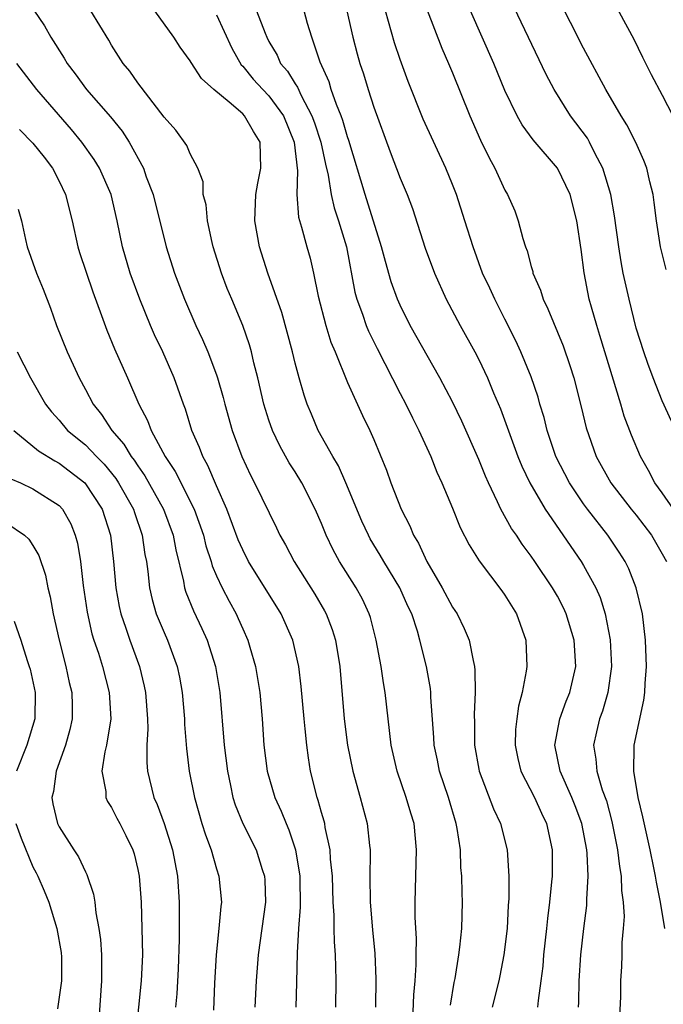
# Model space of a CAD drawing. Units: inches. Extents: x 2626243 to 2628000, y 1440000 to 1443000.
# Drawn here: x 2627064 to 2627113, y 1440135 to 1440210 of the extents above; entities that cross this region are included whole.
import ezdxf

# ---------------------------------------------------------------- set-up
doc = ezdxf.new("R2010")
doc.units = ezdxf.units.IN
doc.header["$MEASUREMENT"] = 0
doc.layers.add('LD26251440_2ft', color=148, linetype='Continuous')

msp = doc.modelspace()

# ---------------------------------------------------------------- linework, layer by layer
at = {"layer": 'LD26251440_2ft'}
for points, elevation in [([(2627113.701, 1440179.701), (2627113, 1440181.247), (2627112.307, 1440183), (2627111.895, 1440184.105), (2627111.585, 1440185), (2627111, 1440186.802), (2627110.461, 1440189), (2627110.018, 1440191), (2627109.858, 1440191.859), (2627109.68, 1440193), (2627109.366, 1440195.366), (2627109.066, 1440197), (2627108.462, 1440199), (2627107.845, 1440200.155), (2627107.436, 1440201), (2627107.283, 1440201.283), (2627106.011, 1440203), (2627104.754, 1440205), (2627104.152, 1440206.152), (2627100.877, 1440213)], 10162), ([(2627108.597, 1440213), (2627110.838, 1440208.838), (2627111.485, 1440207.485), (2627112.151, 1440206.151), (2627113, 1440204.588), (2627113.794, 1440203)], 10158), ([(2627113.283, 1440191.283), (2627112.862, 1440193), (2627112.553, 1440195), (2627112.389, 1440196.389), (2627112.294, 1440197), (2627112.044, 1440197.956), (2627111.813, 1440199), (2627111.593, 1440199.593), (2627110.974, 1440200.974), (2627110.305, 1440202.305), (2627109.862, 1440203), (2627108.687, 1440205), (2627107, 1440208.168), (2627105, 1440212.102)], 10160), ([(2627065.059, 1440211.059), (2627065.871, 1440209.871), (2627066.375, 1440209), (2627067.388, 1440207.388), (2627067.605, 1440207), (2627068.21, 1440206.21), (2627069.092, 1440205), (2627070.923, 1440202.924), (2627071.818, 1440201.818), (2627072.339, 1440201), (2627073.423, 1440199), (2627073.648, 1440198.352), (2627074.169, 1440197), (2627075.163, 1440193), (2627075.799, 1440191), (2627076.555, 1440189), (2627077.424, 1440187), (2627077.943, 1440185.943), (2627078.339, 1440185), (2627079, 1440183.25), (2627079.085, 1440183), (2627079.512, 1440181.512), (2627079.637, 1440181), (2627080.206, 1440179), (2627080.935, 1440177), (2627081.594, 1440175.594), (2627081.909, 1440175), (2627083.579, 1440171.579), (2627083.842, 1440171), (2627084.264, 1440170.264), (2627084.929, 1440169), (2627086.502, 1440166.502), (2627087.242, 1440165.242), (2627087.368, 1440165), (2627087.824, 1440163.824), (2627088.072, 1440163), (2627088.401, 1440161), (2627088.749, 1440157), (2627088.997, 1440154.997), (2627089.393, 1440153), (2627089.964, 1440151), (2627090.498, 1440149), (2627090.658, 1440147.342), (2627090.708, 1440147), (2627090.723, 1440146.723), (2627090.7, 1440145), (2627090.725, 1440143), (2627090.898, 1440140.898), (2627091.082, 1440139.082), (2627091.157, 1440137.157), (2627091.117, 1440135)], 10182), ([(2627095.065, 1440211.065), (2627096.173, 1440208.173), (2627096.699, 1440207), (2627097, 1440206.282), (2627098.314, 1440203), (2627099.144, 1440201.144), (2627099.795, 1440199.795), (2627100.234, 1440199), (2627101, 1440197.334), (2627101.198, 1440197), (2627101.747, 1440195.747), (2627102.018, 1440195), (2627102.37, 1440193.63), (2627102.569, 1440193), (2627102.69, 1440192.69), (2627103, 1440191.495), (2627103.118, 1440191.118), (2627103.137, 1440191), (2627103.7, 1440189.7), (2627103.902, 1440189), (2627104.268, 1440188.268), (2627105.446, 1440185.446), (2627105.955, 1440183.954), (2627106.25, 1440183), (2627106.808, 1440180.808), (2627107.186, 1440179.185), (2627107.959, 1440177), (2627109.071, 1440175), (2627110.627, 1440173), (2627111, 1440172.544), (2627112.182, 1440171), (2627113, 1440169.589), (2627113.323, 1440169)], 10166), ([(2627093.977, 1440133.976), (2627094.056, 1440135.944), (2627094.146, 1440137), (2627094.222, 1440138.222), (2627094.216, 1440139), (2627094.243, 1440140.243), (2627094.152, 1440141.848), (2627094.148, 1440143), (2627094.19, 1440145), (2627094.263, 1440147), (2627094.071, 1440149), (2627093.811, 1440149.811), (2627093.477, 1440151), (2627092.781, 1440153), (2627092.316, 1440155), (2627091.869, 1440159), (2627091.732, 1440159.732), (2627091.547, 1440161), (2627091.183, 1440163), (2627090.739, 1440164.739), (2627090.655, 1440165), (2627090.124, 1440166.123), (2627089.646, 1440167), (2627088.376, 1440169), (2627087.886, 1440169.886), (2627087.358, 1440171), (2627087, 1440171.903), (2627086.529, 1440173), (2627085.513, 1440175), (2627085, 1440175.833), (2627084.537, 1440176.537), (2627083.825, 1440177.825), (2627083.281, 1440179), (2627083, 1440179.792), (2627082.616, 1440181), (2627082.142, 1440183), (2627081.852, 1440184.148), (2627081.666, 1440185), (2627081.522, 1440185.521), (2627081.01, 1440187), (2627080.161, 1440189), (2627079.826, 1440189.826), (2627079.379, 1440191), (2627078.75, 1440193), (2627078.665, 1440193.335), (2627078.307, 1440195), (2627078.204, 1440196.204), (2627077.993, 1440197), (2627077.971, 1440197.971), (2627077.584, 1440199), (2627077, 1440200.106), (2627076.746, 1440200.746), (2627075.907, 1440201.907), (2627075, 1440202.901), (2627073, 1440205.504), (2627072.399, 1440206.399), (2627071.89, 1440207), (2627071, 1440208.396), (2627070.78, 1440208.78), (2627069.413, 1440211)], 10180), ([(2627096.842, 1440135.158), (2627097.123, 1440136.877), (2627097.19, 1440137.19), (2627097.494, 1440139), (2627097.565, 1440139.566), (2627097.711, 1440141), (2627097.757, 1440143), (2627097.726, 1440143.726), (2627097.703, 1440145), (2627097.643, 1440145.643), (2627097.597, 1440147), (2627097.358, 1440148.642), (2627097.29, 1440149), (2627096.684, 1440151), (2627096.016, 1440153), (2627095.856, 1440153.856), (2627095.609, 1440155), (2627095.583, 1440155.583), (2627095.356, 1440158.644), (2627095.346, 1440159), (2627095.312, 1440159.312), (2627095.018, 1440161), (2627094.517, 1440163), (2627094.325, 1440163.675), (2627093.885, 1440165), (2627093.599, 1440165.598), (2627092.984, 1440167), (2627091.753, 1440169), (2627091.482, 1440169.482), (2627090.726, 1440170.726), (2627090.581, 1440171), (2627090.088, 1440172.088), (2627088.875, 1440175), (2627088.297, 1440176.297), (2627087.865, 1440177), (2627086.748, 1440179), (2627086.233, 1440180.233), (2627085.918, 1440181), (2627085.682, 1440181.682), (2627085.301, 1440183), (2627085, 1440184.138), (2627084.795, 1440185), (2627083.985, 1440187.985), (2627082.905, 1440191), (2627082.27, 1440193), (2627081.921, 1440195), (2627082.001, 1440197), (2627082.144, 1440197.856), (2627082.391, 1440199), (2627082.34, 1440201), (2627081.816, 1440201.815), (2627081.144, 1440203), (2627081, 1440203.146), (2627079.962, 1440204.038), (2627078.79, 1440205), (2627077.853, 1440205.853), (2627077.064, 1440207.064), (2627077, 1440207.185), (2627076.241, 1440208.24), (2627075.745, 1440209), (2627074.303, 1440211)], 10178), ([(2627079, 1440210.709), (2627080.158, 1440208.158), (2627080.886, 1440206.886), (2627081, 1440206.782), (2627081.797, 1440205.797), (2627082.524, 1440205), (2627083, 1440204.518), (2627084.101, 1440203), (2627084.936, 1440201), (2627085.186, 1440198.814), (2627085.132, 1440197), (2627085.256, 1440195.256), (2627085.488, 1440194.512), (2627085.891, 1440193), (2627086.138, 1440192.138), (2627086.405, 1440191), (2627086.748, 1440189.252), (2627087.335, 1440187), (2627087.73, 1440185.73), (2627088.042, 1440185), (2627089, 1440182.65), (2627090.131, 1440180.131), (2627090.694, 1440179), (2627091, 1440178.305), (2627091.956, 1440175.956), (2627092.297, 1440175), (2627093.084, 1440173), (2627093.733, 1440171.733), (2627094.029, 1440171), (2627094.398, 1440170.398), (2627095.039, 1440169), (2627096.208, 1440167), (2627097, 1440165.513), (2627097.344, 1440165), (2627097.9, 1440163.901), (2627098.28, 1440163), (2627098.565, 1440161.435), (2627098.678, 1440161), (2627098.713, 1440160.713), (2627098.725, 1440159), (2627098.646, 1440157.354), (2627098.669, 1440156.669), (2627098.68, 1440155), (2627099, 1440153.166), (2627099.03, 1440153), (2627100.134, 1440150.134), (2627100.666, 1440149), (2627101.158, 1440147), (2627101.292, 1440145), (2627101.298, 1440143.298), (2627101.252, 1440142.748), (2627101.158, 1440141), (2627100.921, 1440139), (2627100.619, 1440137.381), (2627100.537, 1440137), (2627100.032, 1440135)], 10176), ([(2627082.061, 1440211), (2627082.703, 1440209.297), (2627082.828, 1440209), (2627083, 1440208.672), (2627083.625, 1440207.625), (2627083.89, 1440207), (2627084.411, 1440206.411), (2627085, 1440205.449), (2627085.184, 1440205.184), (2627085.459, 1440204.541), (2627086.283, 1440203), (2627086.475, 1440202.475), (2627086.954, 1440201), (2627087.31, 1440199.31), (2627087.517, 1440198.483), (2627087.751, 1440197), (2627087.979, 1440195.979), (2627088.303, 1440195), (2627088.904, 1440193), (2627089.555, 1440189.555), (2627089.707, 1440189), (2627090.131, 1440187.869), (2627090.416, 1440187), (2627090.583, 1440186.583), (2627091.247, 1440185.247), (2627093, 1440181.828), (2627093.441, 1440181), (2627093.949, 1440179.949), (2627094.43, 1440179), (2627095.334, 1440177), (2627095.813, 1440175.813), (2627096.19, 1440175), (2627097, 1440173.079), (2627097.594, 1440171.594), (2627098.274, 1440170.274), (2627099.044, 1440169.045), (2627100.766, 1440166.765), (2627101, 1440166.425), (2627101.882, 1440165), (2627102.59, 1440163), (2627102.669, 1440161), (2627102.626, 1440160.626), (2627102.317, 1440159), (2627102.027, 1440157.973), (2627101.897, 1440157), (2627101.808, 1440156.192), (2627101.772, 1440155), (2627101.983, 1440153.983), (2627102.22, 1440153), (2627103.252, 1440151), (2627103.791, 1440149.791), (2627104.174, 1440149), (2627104.598, 1440147), (2627104.589, 1440145), (2627104.562, 1440144.561), (2627104.407, 1440143), (2627104.242, 1440141.758), (2627104.172, 1440141), (2627103.945, 1440139), (2627103.879, 1440138.121), (2627103.748, 1440137), (2627103.521, 1440135.521), (2627103.479, 1440135)], 10174), ([(2627106.596, 1440135), (2627106.625, 1440135.375), (2627106.665, 1440137), (2627106.778, 1440139), (2627107.009, 1440141), (2627107.237, 1440142.763), (2627107.25, 1440143), (2627107.243, 1440143.243), (2627107.345, 1440145), (2627107.274, 1440146.726), (2627107.244, 1440147), (2627106.865, 1440149), (2627106.365, 1440150.365), (2627106.103, 1440151), (2627105.206, 1440153), (2627104.795, 1440155), (2627105.18, 1440157), (2627105.664, 1440158.336), (2627105.949, 1440159), (2627106.417, 1440161), (2627106.29, 1440163), (2627105.679, 1440165), (2627105.463, 1440165.463), (2627105, 1440166.364), (2627104.635, 1440167), (2627103.285, 1440169), (2627103, 1440169.414), (2627102.314, 1440170.315), (2627101.871, 1440171), (2627101.509, 1440171.51), (2627100.684, 1440173), (2627100.437, 1440173.563), (2627099.741, 1440175), (2627099.511, 1440175.511), (2627099, 1440176.789), (2627097.708, 1440179.707), (2627097, 1440181.182), (2627096.043, 1440183), (2627093.782, 1440187), (2627093, 1440188.549), (2627092.8, 1440189), (2627092.329, 1440190.329), (2627091.877, 1440191.877), (2627091.593, 1440193), (2627090.346, 1440197), (2627089.105, 1440201.105), (2627089, 1440201.389), (2627088.641, 1440202.641), (2627088.508, 1440203), (2627088.148, 1440203.852), (2627087.757, 1440205), (2627087.586, 1440205.586), (2627086.913, 1440207.087), (2627086.271, 1440209), (2627085.949, 1440210.051), (2627085.698, 1440211)], 10172), ([(2627088.95, 1440211), (2627089.392, 1440209), (2627089.722, 1440207.722), (2627089.932, 1440207), (2627090.203, 1440206.203), (2627090.567, 1440205), (2627091, 1440203.649), (2627092.24, 1440200.24), (2627093, 1440198.255), (2627093.534, 1440197), (2627093.937, 1440195.937), (2627094.916, 1440192.916), (2627095.619, 1440191), (2627096.522, 1440189), (2627097.593, 1440187), (2627098.695, 1440185), (2627099, 1440184.41), (2627099.669, 1440183), (2627100.133, 1440181.867), (2627100.654, 1440180.654), (2627101.985, 1440177), (2627102.28, 1440176.28), (2627102.898, 1440175), (2627104.069, 1440173), (2627106.812, 1440169), (2627107, 1440168.687), (2627107.919, 1440167), (2627108.255, 1440166.255), (2627108.64, 1440165), (2627109.021, 1440163.021), (2627109.119, 1440161), (2627108.84, 1440159), (2627108.428, 1440157.572), (2627108.203, 1440157), (2627107.993, 1440156.007), (2627107.751, 1440155), (2627107.932, 1440153.931), (2627108.006, 1440153), (2627108.422, 1440151.578), (2627108.732, 1440150.732), (2627109.158, 1440149.158), (2627109.59, 1440147), (2627109.732, 1440145.732), (2627109.865, 1440145), (2627109.896, 1440143.896), (2627110.02, 1440143), (2627110.08, 1440141.92), (2627110.023, 1440141), (2627109.926, 1440139.926), (2627109.917, 1440139), (2627109.886, 1440138.114), (2627109.823, 1440137), (2627109.803, 1440135.803), (2627109.721, 1440133.722)], 10170), ([(2627113.202, 1440141), (2627112.873, 1440143), (2627112.549, 1440144.549), (2627112.488, 1440145), (2627112.363, 1440145.637), (2627112.072, 1440147), (2627111.52, 1440149.519), (2627111.16, 1440151), (2627110.823, 1440153), (2627110.857, 1440154.857), (2627110.845, 1440155), (2627111.586, 1440158.414), (2627111.678, 1440159), (2627111.699, 1440159.699), (2627111.793, 1440161), (2627111.717, 1440163), (2627111.477, 1440165), (2627111.001, 1440167), (2627110.446, 1440168.446), (2627110.171, 1440169), (2627109.721, 1440169.721), (2627108.856, 1440171), (2627107.291, 1440173), (2627107, 1440173.395), (2627105.913, 1440175), (2627104.889, 1440177), (2627104.218, 1440179), (2627103.98, 1440179.98), (2627103.667, 1440181), (2627103.53, 1440181.53), (2627103, 1440183.085), (2627102.217, 1440185), (2627101.83, 1440185.829), (2627101, 1440187.49), (2627100.219, 1440189), (2627099.845, 1440189.845), (2627099.298, 1440191), (2627098.565, 1440193), (2627097.946, 1440195), (2627097.292, 1440197), (2627097, 1440197.75), (2627096.501, 1440199), (2627094.757, 1440202.757), (2627093.615, 1440205.615), (2627093, 1440207.3), (2627092.58, 1440208.58), (2627091.881, 1440211)], 10168), ([(2627113.866, 1440173), (2627113, 1440174.244), (2627112.438, 1440175), (2627111.938, 1440175.938), (2627111.326, 1440177), (2627110.649, 1440178.649), (2627110.094, 1440180.094), (2627109.836, 1440181), (2627108.606, 1440185), (2627108.247, 1440186.247), (2627108.001, 1440187), (2627107.591, 1440188.409), (2627107.434, 1440189), (2627107.032, 1440191.032), (2627106.8, 1440192.8), (2627106.486, 1440195), (2627105.971, 1440197), (2627105.018, 1440199.018), (2627103.16, 1440201.16), (2627102.316, 1440202.316), (2627101.937, 1440203), (2627101, 1440204.935), (2627100.162, 1440207), (2627098.367, 1440211)], 10164), ([(2627088.091, 1440135), (2627088.132, 1440137), (2627088.09, 1440138.09), (2627088.076, 1440139), (2627087.993, 1440139.993), (2627087.968, 1440141), (2627087.969, 1440142.031), (2627087.908, 1440143), (2627087.85, 1440145), (2627087.702, 1440146.298), (2627087.67, 1440147), (2627087.291, 1440148.709), (2627087.25, 1440149), (2627087.201, 1440149.201), (2627087, 1440149.864), (2627086.759, 1440150.759), (2627086.666, 1440151), (2627086.179, 1440153), (2627086.021, 1440154.02), (2627085.89, 1440155), (2627085.774, 1440156.226), (2627085.681, 1440157), (2627085.457, 1440159.457), (2627085.271, 1440161), (2627084.816, 1440163), (2627083.934, 1440165), (2627081.451, 1440169), (2627081, 1440169.882), (2627080.662, 1440170.661), (2627079.794, 1440173), (2627079, 1440174.766), (2627078.334, 1440176.334), (2627077.95, 1440177), (2627077.7, 1440177.7), (2627077.13, 1440179), (2627076.624, 1440180.623), (2627076.476, 1440181), (2627075.78, 1440183), (2627074.904, 1440185), (2627074.282, 1440186.282), (2627073.968, 1440187), (2627073.144, 1440189), (2627072.416, 1440191), (2627071.834, 1440193), (2627071.43, 1440195), (2627070.957, 1440197), (2627070.07, 1440199), (2627069.662, 1440199.662), (2627068.736, 1440201), (2627067.947, 1440201.947), (2627065.296, 1440205), (2627063.777, 1440207)], 10184), ([(2627063.967, 1440201.967), (2627065, 1440200.913), (2627065.849, 1440199.849), (2627066.493, 1440199), (2627067, 1440198.011), (2627067.479, 1440197), (2627067.981, 1440195), (2627068.426, 1440193), (2627068.564, 1440192.564), (2627069.563, 1440189.563), (2627070.237, 1440187.763), (2627070.641, 1440186.641), (2627071.229, 1440185.229), (2627072.215, 1440183), (2627073.07, 1440181), (2627073.744, 1440179.744), (2627074.008, 1440179), (2627075.085, 1440177), (2627075.858, 1440175.858), (2627077.289, 1440173), (2627078.003, 1440171), (2627078.198, 1440170.198), (2627078.589, 1440169), (2627078.671, 1440168.672), (2627079, 1440167.899), (2627079.423, 1440167), (2627079.961, 1440165.961), (2627080.502, 1440165), (2627080.663, 1440164.663), (2627081, 1440163.868), (2627081.395, 1440163), (2627081.541, 1440162.459), (2627081.979, 1440161), (2627082.309, 1440159), (2627082.473, 1440157), (2627082.599, 1440155), (2627082.856, 1440153), (2627083.447, 1440151), (2627083.943, 1440149.943), (2627084.302, 1440149), (2627084.52, 1440148.52), (2627085.026, 1440147), (2627085.358, 1440145), (2627085.382, 1440142.618), (2627085.252, 1440141), (2627085.149, 1440139.149), (2627085.111, 1440136.889), (2627085.046, 1440135)], 10186), ([(2627063.875, 1440195.875), (2627064.121, 1440195), (2627064.429, 1440193.571), (2627064.571, 1440193), (2627065.267, 1440191), (2627065.77, 1440189.77), (2627066.331, 1440188.331), (2627066.803, 1440187), (2627067.601, 1440185), (2627068.515, 1440183), (2627069, 1440182.123), (2627069.594, 1440181), (2627070.226, 1440180.226), (2627071.024, 1440179), (2627071.944, 1440177.944), (2627072.499, 1440177), (2627072.722, 1440176.722), (2627073, 1440176.29), (2627073.544, 1440175.544), (2627074.955, 1440173), (2627075.699, 1440171), (2627075.899, 1440169.899), (2627076.492, 1440167.508), (2627076.572, 1440167), (2627076.666, 1440166.666), (2627077.234, 1440165.234), (2627077.884, 1440163.884), (2627078.282, 1440163), (2627078.928, 1440161), (2627079.265, 1440159), (2627079.596, 1440155), (2627079.836, 1440153), (2627080.079, 1440151.921), (2627080.254, 1440151), (2627080.425, 1440150.425), (2627081.007, 1440149.007), (2627082.019, 1440147), (2627082.491, 1440145.509), (2627082.668, 1440145), (2627082.691, 1440144.691), (2627082.743, 1440143), (2627082.172, 1440139), (2627082.014, 1440137), (2627081.93, 1440135)], 10188), ([(2627063.808, 1440185), (2627064.816, 1440183), (2627065.95, 1440181), (2627066.405, 1440180.406), (2627067, 1440179.772), (2627067.649, 1440179), (2627069, 1440177.895), (2627069.848, 1440177), (2627070.421, 1440176.421), (2627071.327, 1440175.327), (2627071.538, 1440175), (2627072.658, 1440173), (2627072.735, 1440172.735), (2627073.343, 1440171), (2627073.546, 1440169.546), (2627073.654, 1440169), (2627073.765, 1440168.235), (2627073.889, 1440167), (2627074.089, 1440166.089), (2627074.409, 1440165), (2627075, 1440163.591), (2627075.266, 1440163), (2627076.003, 1440161), (2627076.174, 1440160.174), (2627076.378, 1440159), (2627076.557, 1440157), (2627076.569, 1440156.569), (2627076.722, 1440154.723), (2627076.926, 1440153), (2627077.311, 1440151), (2627077.892, 1440149), (2627078.155, 1440148.155), (2627078.59, 1440147), (2627079, 1440145.553), (2627079.189, 1440145), (2627079.375, 1440143), (2627079.325, 1440142.675), (2627079.186, 1440141), (2627078.966, 1440139), (2627078.84, 1440136.84), (2627078.779, 1440134.779)], 10190), ([(2627063.554, 1440179), (2627065.433, 1440177.433), (2627066.669, 1440176.669), (2627067, 1440176.507), (2627068.963, 1440175), (2627070.27, 1440173), (2627070.916, 1440171), (2627071.157, 1440169), (2627071.333, 1440167), (2627071.572, 1440165.573), (2627071.697, 1440165), (2627072.087, 1440163.913), (2627072.378, 1440163), (2627073.134, 1440161), (2627073.496, 1440159.496), (2627073.593, 1440159), (2627073.739, 1440157), (2627073.76, 1440156.24), (2627073.697, 1440155), (2627073.678, 1440153.678), (2627073.728, 1440153), (2627074.224, 1440151), (2627074.467, 1440150.467), (2627075.019, 1440149.019), (2627075.654, 1440147), (2627076.026, 1440145), (2627076.156, 1440143), (2627076.144, 1440141.856), (2627076.164, 1440141), (2627076.163, 1440140.162), (2627076.078, 1440137.922), (2627075.973, 1440136.027), (2627075.867, 1440135)], 10192), ([(2627063.318, 1440175.318), (2627064.06, 1440175), (2627065, 1440174.554), (2627067, 1440173.261), (2627067.245, 1440173), (2627067.885, 1440171.885), (2627068.233, 1440171), (2627068.403, 1440170.403), (2627068.631, 1440169), (2627068.843, 1440167.157), (2627069.131, 1440165.132), (2627069.493, 1440163.493), (2627069.644, 1440163), (2627069.989, 1440162.011), (2627070.309, 1440161), (2627070.824, 1440159), (2627070.935, 1440157), (2627070.62, 1440155), (2627070.489, 1440154.49), (2627070.265, 1440153), (2627070.558, 1440151.442), (2627070.571, 1440151), (2627070.697, 1440150.697), (2627071, 1440150.236), (2627071.408, 1440149.408), (2627071.634, 1440149), (2627072.093, 1440148.093), (2627072.619, 1440147), (2627072.709, 1440146.709), (2627073, 1440145.504), (2627073.098, 1440145), (2627073.245, 1440143), (2627073.318, 1440141), (2627073.345, 1440139), (2627073.255, 1440137), (2627072.836, 1440133)], 10194), ([(2627063, 1440171.921), (2627064.349, 1440171), (2627064.692, 1440170.692), (2627065, 1440170.214), (2627065.456, 1440169.456), (2627065.957, 1440167.956), (2627066.143, 1440167), (2627066.314, 1440166.314), (2627066.546, 1440165), (2627066.994, 1440163), (2627067.517, 1440161), (2627067.775, 1440159.775), (2627067.966, 1440159), (2627067.995, 1440158.005), (2627067.999, 1440157), (2627067.821, 1440156.179), (2627067.485, 1440155), (2627066.77, 1440153), (2627066.559, 1440151.441), (2627066.446, 1440151), (2627066.521, 1440150.521), (2627066.876, 1440149), (2627067, 1440148.752), (2627068.114, 1440147), (2627068.474, 1440146.474), (2627069, 1440145.329), (2627069.118, 1440145.118), (2627069.627, 1440143.627), (2627069.72, 1440143), (2627069.801, 1440142.199), (2627070.037, 1440141), (2627070.154, 1440140.154), (2627070.227, 1440139), (2627070.238, 1440137), (2627070.027, 1440134.027)], 10196), ([(2627063.563, 1440164.437), (2627064.065, 1440163), (2627064.557, 1440161.443), (2627064.719, 1440161), (2627064.782, 1440160.782), (2627065.175, 1440159), (2627065.151, 1440157), (2627064.532, 1440155), (2627063.748, 1440153)], 10198), ([(2627063.697, 1440149), (2627064.112, 1440147.887), (2627065, 1440145.695), (2627065.258, 1440145.258), (2627065.382, 1440145), (2627065.867, 1440143.867), (2627066.201, 1440143), (2627066.815, 1440141), (2627067.16, 1440139.161), (2627067.183, 1440138.817), (2627067.168, 1440137), (2627067.157, 1440136.843), (2627066.877, 1440134.876)], 10198)]:
    msp.add_lwpolyline(points, dxfattribs=dict(at, elevation=elevation))

doc.saveas('drawing.dxf')
